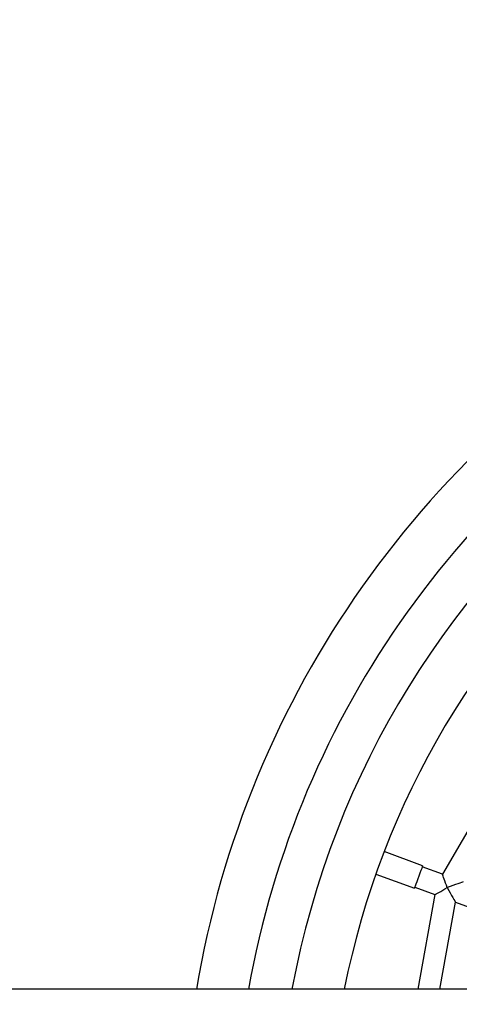
# Model space of a CAD drawing. Units: millimetres. Extents: x -4534 to 4839, y -3372 to 8008.
# Drawn here: x -490 to -288, y 4126 to 4579 of the extents above; entities that cross this region are included whole.
import ezdxf

# ---------------------------------------------------------------- set-up
doc = ezdxf.new("R2010")
doc.units = ezdxf.units.MM
doc.layers.add('Opvangzone', color=7, linetype='Continuous', true_color=0x00a19a)
doc.layers.add('Toestel 2D', color=7, linetype='Continuous', lineweight=20)

# ---------------------------------------------------------------- blocks, each defined once
blk = doc.blocks.new('BG-3009-GM')
at = {"layer": 'Opvangzone', "linetype": 'Continuous', "lineweight": 25}
blk.add_circle((34.72, 4058.47), 3950, dxfattribs=at)
at = {"layer": 'Toestel 2D', "linetype": 'Continuous', "lineweight": 25}
for p, q in [((-238.78, 4283.57), (-295.81, 4185.84)), ((-304.9, 4189.73), (-322.63, 4196.27)), ((-295.81, 4185.84), (-305.08, 4189.26)), ((-326.44, 4185.95), (-308.71, 4179.41)), ((-308.54, 4179.88), (-299.27, 4176.46)), ((-293.61, 4179.69), (-293.6, 4179.69)), ((-299.27, 4176.46), (-307.15, 4132.97)), ((-296.99, 4132.97), (-289.75, 4172.94)), ((-289.75, 4172.94), (-252.37, 4159.14)), ((-148.18, 4132.97), (-3350.66, 4132.97))]:
    blk.add_line(p, q, dxfattribs=at)
at = {"layer": 'Toestel 2D', "linetype": 'Continuous', "lineweight": 25, "flags": 128}
for points in [[(-304.9, 4189.73), (-304.93, 4189.65), (-305.08, 4189.24), (-305.35, 4188.52), (-305.71, 4187.53), (-306.16, 4186.33)], [(-306.16, 4186.33), (-306.64, 4185.02), (-307.14, 4183.67), (-307.61, 4182.39), (-308.03, 4181.25), (-308.37, 4180.34), (-308.6, 4179.72), (-308.7, 4179.43), (-308.71, 4179.41)], [(-293.6, 4179.69), (-293.99, 4180.76), (-294.36, 4181.79), (-294.71, 4182.76), (-295.02, 4183.64), (-295.29, 4184.4), (-295.51, 4185.01), (-295.68, 4185.47), (-295.77, 4185.74), (-295.81, 4185.84)], [(-299.27, 4176.46), (-299.25, 4176.47), (-299.06, 4176.58), (-298.68, 4176.79), (-298.13, 4177.11), (-297.43, 4177.51), (-296.59, 4177.99), (-295.66, 4178.52), (-294.65, 4179.1), (-293.61, 4179.69)], [(-286.28, 4182.32), (-286.31, 4182.31), (-286.56, 4182.22), (-287.05, 4182.04), (-287.76, 4181.79), (-288.67, 4181.46), (-289.75, 4181.07), (-290.96, 4180.64), (-292.26, 4180.17), (-293.6, 4179.69)], [(-293.6, 4179.69), (-292.89, 4178.45), (-292.21, 4177.25), (-291.57, 4176.13), (-291.01, 4175.14), (-290.53, 4174.3), (-290.15, 4173.65), (-289.89, 4173.2), (-289.76, 4172.97), (-289.75, 4172.94)]]:
    blk.add_lwpolyline(points, dxfattribs=at)
at = {"layer": 'Toestel 2D', "linetype": 'Continuous', "lineweight": 25}
for radius, start, end in [(450, 67.4696, 170.4705), (426.32, 67.8871, 169.9358), (406.68, 86.1134, 169.4444), (383, 129.7355, 168.7835)]:
    blk.add_arc((34.72, 4058.47), radius, start, end, dxfattribs=at)

msp = doc.modelspace()

# ---------------------------------------------------------------- block references
msp.add_blockref('BG-3009-GM', (0, 0))

doc.saveas('drawing.dxf')
